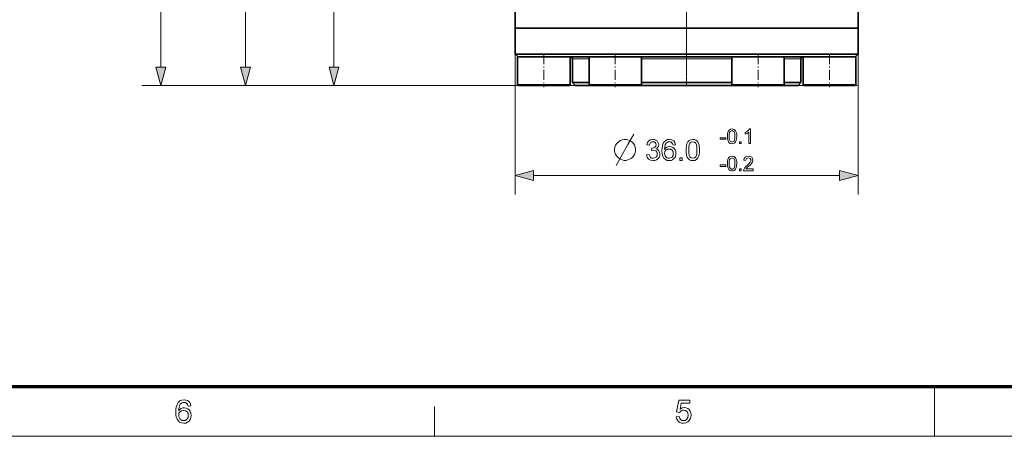
# Model space of a CAD drawing. Extents: x 8 to 406, y 8 to 280.
# Drawn here: x 111 to 214, y 8 to 51 of the extents above; entities that cross this region are included whole.
import ezdxf

# ---------------------------------------------------------------- set-up
doc = ezdxf.new("R2010")
doc.units = 0
doc.linetypes.add('DASHDOT', pattern=[18.5, 12, -3, 0.5, -3])

msp = doc.modelspace()

# ---------------------------------------------------------------- linework, layer by layer
at = {"color": 7, "lineweight": 13}
for p, q in [((125.76, 46.33), (125.76, 120.97)), ((134.64, 46.33), (134.64, 90.47)), ((160.98, 44.4), (123.76, 44.4)), ((160.98, 44.4), (132.64, 44.4)), ((198.88, 44.4), (141.93, 44.4)), ((164.91, 34.92), (197.04, 34.92))]:
    msp.add_line(p, q, dxfattribs=at)
at = {"color": 7, "linetype": 'DASHDOT', "lineweight": 13}
msp.add_line((180.98, 45.4), (180.98, 69.4), dxfattribs=at)
at = {"color": 7, "lineweight": 35, "ltscale": 0.425}
for p, q in [((162.98, 50.4), (162.98, 67.4)), ((198.98, 50.4), (198.98, 67.4))]:
    msp.add_line(p, q, dxfattribs=at)
at = {"color": 7, "lineweight": 13, "ltscale": 0.478407}
msp.add_line((143.93, 46.33), (143.93, 65.47), dxfattribs=at)
at = {"color": 7, "lineweight": 35}
for p, q in [((189.61, 50.4), (162.98, 50.4)), ((189.61, 50.4), (162.98, 50.4)), ((189.61, 47.7), (162.98, 47.7)), ((189.46, 47.4), (163.28, 47.4))]:
    msp.add_line(p, q, dxfattribs=at)
at = {"color": 7, "lineweight": 35, "ltscale": 0.0675}
for p, q in [((162.98, 47.7), (162.98, 50.4)), ((198.98, 47.7), (198.98, 50.4))]:
    msp.add_line(p, q, dxfattribs=at)
at = {"color": 7, "lineweight": 35, "ltscale": 0.234259}
for p, q in [((198.98, 50.4), (189.61, 50.4)), ((198.98, 50.4), (189.61, 50.4)), ((198.98, 47.7), (189.61, 47.7))]:
    msp.add_line(p, q, dxfattribs=at)
at = {"color": 7, "lineweight": 13, "ltscale": 0.386899}
for p, q in [((162.98, 48.4), (162.98, 32.92)), ((198.98, 48.4), (198.98, 32.92))]:
    msp.add_line(p, q, dxfattribs=at)
at = {"color": 7, "lineweight": 35, "ltscale": 0.010607}
for p, q in [((163.28, 47.4), (162.98, 47.7)), ((198.68, 47.4), (198.98, 47.7)), ((169.28, 44.4), (168.98, 44.7)), ((192.68, 44.4), (192.98, 44.7))]:
    msp.add_line(p, q, dxfattribs=at)
at = {"color": 7, "linetype": 'DASHDOT', "lineweight": 13, "ltscale": 0.087015}
for p, q in [((165.98, 47.69), (165.98, 44.21)), ((173.48, 47.69), (173.48, 44.21)), ((188.48, 47.69), (188.48, 44.21)), ((195.98, 47.69), (195.98, 44.21))]:
    msp.add_line(p, q, dxfattribs=at)
at = {"color": 7, "lineweight": 35, "ltscale": 0.009211}
for p, q in [((163.23, 47.4), (163.59, 47.4)), ((190.86, 47.4), (191.23, 47.4)), ((193.23, 47.4), (193.59, 47.4))]:
    msp.add_line(p, q, dxfattribs=at)
at = {"color": 7, "lineweight": 35, "ltscale": 0.0725}
for p, q in [((163.23, 47.4), (163.23, 44.5)), ((168.73, 47.4), (168.73, 44.5)), ((170.73, 47.4), (170.73, 44.5)), ((176.23, 47.4), (176.23, 44.5)), ((185.73, 47.4), (185.73, 44.5)), ((191.23, 47.4), (191.23, 44.5)), ((193.23, 47.4), (193.23, 44.5)), ((198.73, 47.4), (198.73, 44.5))]:
    msp.add_line(p, q, dxfattribs=at)
at = {"color": 7, "lineweight": 35, "ltscale": 0.128289}
for p, q in [((163.59, 47.4), (168.73, 47.4)), ((185.73, 47.4), (190.86, 47.4)), ((193.59, 47.4), (198.73, 47.4))]:
    msp.add_line(p, q, dxfattribs=at)
at = {"color": 7, "lineweight": 13, "ltscale": 0.043753}
msp.add_line((170.73, 47.2), (168.98, 47.2), dxfattribs=at)
at = {"color": 7, "lineweight": 35, "ltscale": 0.0625}
for p, q in [((168.98, 44.7), (168.98, 47.2)), ((192.98, 44.7), (192.98, 47.2))]:
    msp.add_line(p, q, dxfattribs=at)
at = {"color": 7, "lineweight": 35, "ltscale": 0.06875}
for p, q in [((170.73, 47.4), (173.48, 47.4)), ((173.48, 47.4), (176.23, 47.4))]:
    msp.add_line(p, q, dxfattribs=at)
at = {"color": 7, "lineweight": 13, "ltscale": 0.237499}
msp.add_line((185.73, 47.2), (176.23, 47.2), dxfattribs=at)
at = {"color": 7, "linetype": 'DASHDOT', "lineweight": 13, "ltscale": 0.075}
msp.add_line((180.98, 44.45), (180.98, 47.45), dxfattribs=at)
at = {"color": 7, "lineweight": 35, "ltscale": 0.230354}
msp.add_line((198.68, 47.4), (189.46, 47.4), dxfattribs=at)
at = {"color": 7, "lineweight": 13, "ltscale": 0.043756}
msp.add_line((192.98, 47.2), (191.23, 47.2), dxfattribs=at)
at = {"color": 7, "lineweight": 13, "ltscale": 0.009211}
for p, q in [((163.23, 44.5), (163.59, 44.5)), ((190.86, 44.5), (191.23, 44.5)), ((193.23, 44.5), (193.59, 44.5))]:
    msp.add_line(p, q, dxfattribs=at)
at = {"color": 7, "lineweight": 13, "ltscale": 0.128289}
for p, q in [((163.59, 44.5), (168.73, 44.5)), ((185.73, 44.5), (190.86, 44.5)), ((193.59, 44.5), (198.73, 44.5))]:
    msp.add_line(p, q, dxfattribs=at)
at = {"color": 7, "lineweight": 35, "ltscale": 0.043753}
msp.add_line((170.73, 44.7), (168.98, 44.7), dxfattribs=at)
at = {"color": 7, "lineweight": 13, "ltscale": 0.06875}
for p, q in [((170.73, 44.5), (173.48, 44.5)), ((173.48, 44.5), (176.23, 44.5))]:
    msp.add_line(p, q, dxfattribs=at)
at = {"color": 7, "lineweight": 35, "ltscale": 0.237499}
msp.add_line((185.73, 44.7), (176.23, 44.7), dxfattribs=at)
at = {"color": 7, "lineweight": 35, "ltscale": 0.043756}
msp.add_line((192.98, 44.7), (191.23, 44.7), dxfattribs=at)
at = {"color": 7, "lineweight": 35, "ltscale": 0.008876}
for p, q in [((163.33, 44.4), (163.68, 44.4)), ((190.77, 44.4), (191.13, 44.4)), ((193.33, 44.4), (193.68, 44.4))]:
    msp.add_line(p, q, dxfattribs=at)
at = {"color": 7, "lineweight": 35, "ltscale": 0.123624}
for p, q in [((163.68, 44.4), (168.63, 44.4)), ((185.83, 44.4), (190.77, 44.4)), ((193.68, 44.4), (198.63, 44.4))]:
    msp.add_line(p, q, dxfattribs=at)
at = {"color": 7, "lineweight": 35, "ltscale": 0.432732}
msp.add_line((186.59, 44.4), (169.28, 44.4), dxfattribs=at)
at = {"color": 7, "lineweight": 35, "ltscale": 0.06625}
for p, q in [((170.83, 44.4), (173.48, 44.4)), ((173.48, 44.4), (176.13, 44.4))]:
    msp.add_line(p, q, dxfattribs=at)
at = {"color": 7, "lineweight": 35, "ltscale": 0.152268}
msp.add_line((192.68, 44.4), (186.59, 44.4), dxfattribs=at)
at = {"color": 150, "lineweight": 70}
msp.add_line((12.75, 12.75), (401.25, 12.75), dxfattribs=at)
at = {"color": 7, "lineweight": 13, "ltscale": 0.13125}
msp.add_line((207, 7.5), (207, 12.75), dxfattribs=at)
at = {"color": 7, "lineweight": 13, "ltscale": 0.07875}
msp.add_line((154.5, 7.5), (154.5, 10.65), dxfattribs=at)
at = {"color": 11, "lineweight": 13}
msp.add_line((7.5, 7.5), (406.5, 7.5), dxfattribs=at)
at = {"color": 7, "lineweight": 13}
for points in [[(125.24, 46.33), (125.76, 44.4), (126.28, 46.33)], [(134.12, 46.33), (134.64, 44.4), (135.16, 46.33)], [(143.42, 46.33), (143.93, 44.4), (144.45, 46.33)], [(185.26, 39.04), (185.27, 39.29), (185.32, 39.48), (185.38, 39.63), (185.48, 39.74), (185.6, 39.8), (185.75, 39.82), (185.97, 39.77), (186.12, 39.63), (186.21, 39.4), (186.24, 39.25), (186.24, 39.04), (186.23, 38.8), (186.19, 38.6), (186.12, 38.45), (186.03, 38.35), (185.9, 38.28), (185.75, 38.26), (185.56, 38.3), (185.41, 38.41), (185.33, 38.57), (185.28, 38.78)], [(185.45, 39.04), (185.46, 38.82), (185.49, 38.66), (185.54, 38.55), (185.75, 38.43), (185.97, 38.55), (186.01, 38.66), (186.04, 38.82), (186.05, 39.04), (186.03, 39.35), (185.97, 39.53), (185.75, 39.65), (185.54, 39.55), (185.49, 39.43), (185.46, 39.26)], [(187.7, 38.28), (187.51, 38.28), (187.51, 39.48), (187.32, 39.35), (187.12, 39.26), (187.12, 39.44), (187.27, 39.52), (187.4, 39.62), (187.51, 39.72), (187.57, 39.82), (187.7, 39.82)], [(174.62, 38.72), (174.4, 38.72), (174.22, 38.69), (174.04, 38.61), (173.85, 38.5), (173.63, 38.28), (173.52, 38.1), (173.45, 37.92), (173.41, 37.73), (173.41, 37.51), (173.45, 37.33), (173.52, 37.15), (173.63, 36.96), (173.85, 36.74), (174.04, 36.63), (174.22, 36.56), (174.4, 36.52), (174.62, 36.52), (174.81, 36.56), (174.99, 36.63), (175.17, 36.74), (175.39, 36.96), (175.5, 37.15), (175.58, 37.33), (175.61, 37.51), (175.61, 37.73), (175.58, 37.92), (175.5, 38.1), (175.39, 38.28), (175.17, 38.5), (174.99, 38.61), (174.81, 38.69)], [(176.76, 37.1), (177.04, 37.13), (177.1, 36.95), (177.19, 36.83), (177.3, 36.76), (177.46, 36.74), (177.64, 36.77), (177.78, 36.86), (177.87, 37.01), (177.9, 37.18), (177.87, 37.34), (177.78, 37.47), (177.64, 37.56), (177.48, 37.59), (177.29, 37.56), (177.32, 37.81), (177.36, 37.8), (177.51, 37.82), (177.65, 37.89), (177.74, 38), (177.77, 38.15), (177.75, 38.28), (177.68, 38.39), (177.57, 38.46), (177.44, 38.48), (177.31, 38.46), (177.2, 38.39), (177.12, 38.27), (177.07, 38.11), (176.8, 38.14), (176.87, 38.39), (177.01, 38.57), (177.2, 38.69), (177.43, 38.72), (177.6, 38.7), (177.75, 38.65), (177.88, 38.56), (177.97, 38.44), (178.03, 38.3), (178.05, 38.16), (178.03, 38.02), (177.97, 37.9), (177.88, 37.8), (177.75, 37.72), (177.92, 37.65), (178.06, 37.53), (178.14, 37.37), (178.17, 37.18), (178.15, 37), (178.08, 36.83), (177.97, 36.69), (177.82, 36.58), (177.64, 36.51), (177.45, 36.49), (177.19, 36.54), (176.98, 36.66), (176.83, 36.86)], [(179.82, 38.14), (179.55, 38.11), (179.5, 38.26), (179.44, 38.36), (179.32, 38.45), (179.17, 38.48), (179.04, 38.46), (178.92, 38.41), (178.82, 38.31), (178.74, 38.16), (178.68, 37.95), (178.66, 37.67), (178.77, 37.8), (178.9, 37.89), (179.04, 37.94), (179.2, 37.96), (179.37, 37.94), (179.52, 37.87), (179.66, 37.76), (179.77, 37.61), (179.83, 37.44), (179.85, 37.25), (179.83, 37.05), (179.76, 36.86), (179.65, 36.7), (179.51, 36.59), (179.34, 36.52), (179.16, 36.49), (178.94, 36.52), (178.76, 36.6), (178.6, 36.74), (178.51, 36.88), (178.44, 37.07), (178.4, 37.29), (178.38, 37.55), (178.4, 37.85), (178.44, 38.1), (178.52, 38.31), (178.62, 38.47), (178.78, 38.61), (178.97, 38.7), (179.19, 38.72), (179.43, 38.68), (179.62, 38.57), (179.75, 38.39)], [(180.92, 37.61), (180.93, 37.85), (180.96, 38.06), (181, 38.24), (181.1, 38.45), (181.23, 38.6), (181.41, 38.69), (181.62, 38.72), (181.79, 38.71), (181.94, 38.65), (182.06, 38.57), (182.15, 38.45), (182.22, 38.3), (182.28, 38.12), (182.3, 37.98), (182.32, 37.81), (182.33, 37.61), (182.32, 37.37), (182.29, 37.16), (182.25, 36.98), (182.15, 36.77), (182.02, 36.61), (181.84, 36.52), (181.62, 36.49), (181.43, 36.52), (181.27, 36.59), (181.13, 36.7), (181.04, 36.87), (180.97, 37.07), (180.93, 37.32)], [(181.2, 37.61), (181.21, 37.29), (181.25, 37.05), (181.32, 36.9), (181.46, 36.78), (181.62, 36.74), (181.79, 36.78), (181.93, 36.9), (182, 37.06), (182.04, 37.29), (182.05, 37.61), (182.04, 37.92), (182, 38.15), (181.93, 38.31), (181.79, 38.44), (181.62, 38.48), (181.46, 38.44), (181.32, 38.33), (181.25, 38.16), (181.21, 37.92)], [(184.51, 38.73), (184.51, 38.9), (185.09, 38.9), (185.09, 38.73)], [(186.52, 38.28), (186.52, 38.48), (186.71, 38.48), (186.71, 38.28)], [(178.66, 37.25), (178.68, 37.12), (178.72, 36.99), (178.8, 36.88), (178.89, 36.8), (179, 36.75), (179.13, 36.74), (179.31, 36.77), (179.45, 36.87), (179.55, 37.03), (179.58, 37.24), (179.55, 37.44), (179.46, 37.59), (179.31, 37.68), (179.12, 37.71), (178.94, 37.68), (178.79, 37.59), (178.69, 37.44)], [(180.25, 36.52), (180.25, 36.8), (180.52, 36.8), (180.52, 36.52)], [(185.26, 36.18), (185.27, 36.43), (185.32, 36.62), (185.38, 36.77), (185.48, 36.88), (185.6, 36.94), (185.75, 36.96), (185.97, 36.91), (186.12, 36.77), (186.21, 36.54), (186.24, 36.39), (186.24, 36.18), (186.23, 35.94), (186.19, 35.74), (186.12, 35.59), (186.03, 35.49), (185.9, 35.42), (185.75, 35.4), (185.56, 35.44), (185.41, 35.55), (185.33, 35.71), (185.28, 35.92)], [(185.45, 36.18), (185.46, 35.96), (185.49, 35.8), (185.54, 35.69), (185.75, 35.57), (185.97, 35.69), (186.01, 35.8), (186.04, 35.96), (186.05, 36.18), (186.03, 36.49), (185.97, 36.67), (185.75, 36.79), (185.54, 36.69), (185.49, 36.57), (185.46, 36.4)], [(187.96, 35.62), (187.96, 35.42), (186.95, 35.42), (186.97, 35.56), (187.09, 35.76), (187.19, 35.87), (187.33, 35.99), (187.53, 36.18), (187.66, 36.32), (187.74, 36.54), (187.66, 36.72), (187.46, 36.79), (187.25, 36.72), (187.16, 36.51), (186.97, 36.54), (187.02, 36.72), (187.12, 36.85), (187.27, 36.94), (187.46, 36.96), (187.66, 36.93), (187.81, 36.84), (187.9, 36.7), (187.93, 36.54), (187.9, 36.36), (187.79, 36.17), (187.68, 36.05), (187.51, 35.9), (187.37, 35.79), (187.29, 35.72), (187.2, 35.62)], [(164.91, 35.44), (162.98, 34.92), (164.91, 34.41)], [(184.51, 35.87), (184.51, 36.04), (185.09, 36.04), (185.09, 35.87)], [(186.52, 35.42), (186.52, 35.62), (186.71, 35.62), (186.71, 35.42)], [(197.04, 34.41), (198.98, 34.92), (197.04, 35.44)], [(128.91, 10.7), (128.61, 10.67), (128.56, 10.83), (128.49, 10.94), (128.36, 11.04), (128.19, 11.07), (128.05, 11.05), (127.92, 11), (127.8, 10.88), (127.71, 10.72), (127.67, 10.58), (127.64, 10.4), (127.63, 10.18), (127.75, 10.32), (127.89, 10.42), (128.05, 10.48), (128.22, 10.5), (128.41, 10.47), (128.58, 10.4), (128.73, 10.28), (128.85, 10.12), (128.92, 9.93), (128.94, 9.71), (128.92, 9.49), (128.84, 9.28), (128.73, 9.11), (128.57, 8.98), (128.38, 8.9), (128.17, 8.87), (127.94, 8.91), (127.73, 9), (127.56, 9.15), (127.46, 9.31), (127.38, 9.51), (127.34, 9.76), (127.32, 10.05), (127.33, 10.31), (127.36, 10.55), (127.42, 10.75), (127.49, 10.92), (127.59, 11.06), (127.76, 11.22), (127.97, 11.31), (128.21, 11.34), (128.39, 11.32), (128.55, 11.27), (128.69, 11.17), (128.79, 11.04), (128.87, 10.89)], [(179.89, 9.55), (180.19, 9.58), (180.25, 9.39), (180.34, 9.26), (180.47, 9.17), (180.64, 9.15), (180.85, 9.18), (181.01, 9.3), (181.11, 9.49), (181.14, 9.72), (181.11, 9.95), (181.02, 10.12), (180.86, 10.22), (180.65, 10.26), (180.51, 10.24), (180.39, 10.19), (180.23, 10.02), (179.92, 10.06), (180.16, 11.31), (181.31, 11.31), (181.31, 11), (180.41, 11), (180.29, 10.37), (180.51, 10.49), (180.73, 10.53), (180.92, 10.51), (181.09, 10.43), (181.24, 10.31), (181.35, 10.15), (181.42, 9.96), (181.44, 9.74), (181.42, 9.53), (181.36, 9.34), (181.26, 9.17), (181.09, 9.01), (180.88, 8.91), (180.64, 8.87), (180.44, 8.9), (180.27, 8.96), (180.12, 9.06), (180.01, 9.2), (179.93, 9.36)], [(127.63, 9.71), (127.64, 9.57), (127.7, 9.43), (127.78, 9.31), (127.88, 9.22), (128.01, 9.16), (128.15, 9.15), (128.35, 9.18), (128.5, 9.29), (128.61, 9.47), (128.64, 9.7), (128.61, 9.92), (128.51, 10.08), (128.35, 10.19), (128.14, 10.23), (127.94, 10.19), (127.78, 10.08), (127.66, 9.92)]]:
    msp.add_lwpolyline(points, close=True, dxfattribs=at)
msp.add_lwpolyline([(173.56, 35.97), (174.81, 38.17), (175.43, 39.27)], dxfattribs=at)
at = {"color": 7, "lineweight": 35}
for centre, radius, start, end in [((168.78, 47.2), 0.2, 0, 90), ((193.18, 47.2), 0.2, 90, 180), ((163.33, 44.5), 0.1, 180.1901, 269.8576), ((168.63, 44.5), 0.1, 270.1424, 359.8099), ((170.83, 44.5), 0.1, 180.1901, 269.8576), ((176.13, 44.5), 0.1, 270.1424, 359.8099), ((185.83, 44.5), 0.1, 180.1901, 269.8576), ((191.13, 44.5), 0.1, 270.1424, 359.8099), ((193.33, 44.5), 0.1, 180.1901, 269.8576), ((198.63, 44.5), 0.1, 270.1424, 359.8099)]:
    msp.add_arc(centre, radius, start, end, dxfattribs=at)
at = {"color": 7, "lineweight": 13}
for points in [[(125.24, 46.33), (125.76, 44.4), (125.24, 46.33), (126.28, 46.33)], [(134.12, 46.33), (134.64, 44.4), (134.12, 46.33), (135.16, 46.33)], [(143.42, 46.33), (143.93, 44.4), (143.42, 46.33), (144.45, 46.33)], [(164.91, 35.44), (162.98, 34.92), (164.91, 35.44), (164.91, 34.41)], [(197.04, 34.41), (198.98, 34.92), (197.04, 34.41), (197.04, 35.44)]]:
    msp.add_solid(points, dxfattribs=at)

doc.saveas('drawing.dxf')
